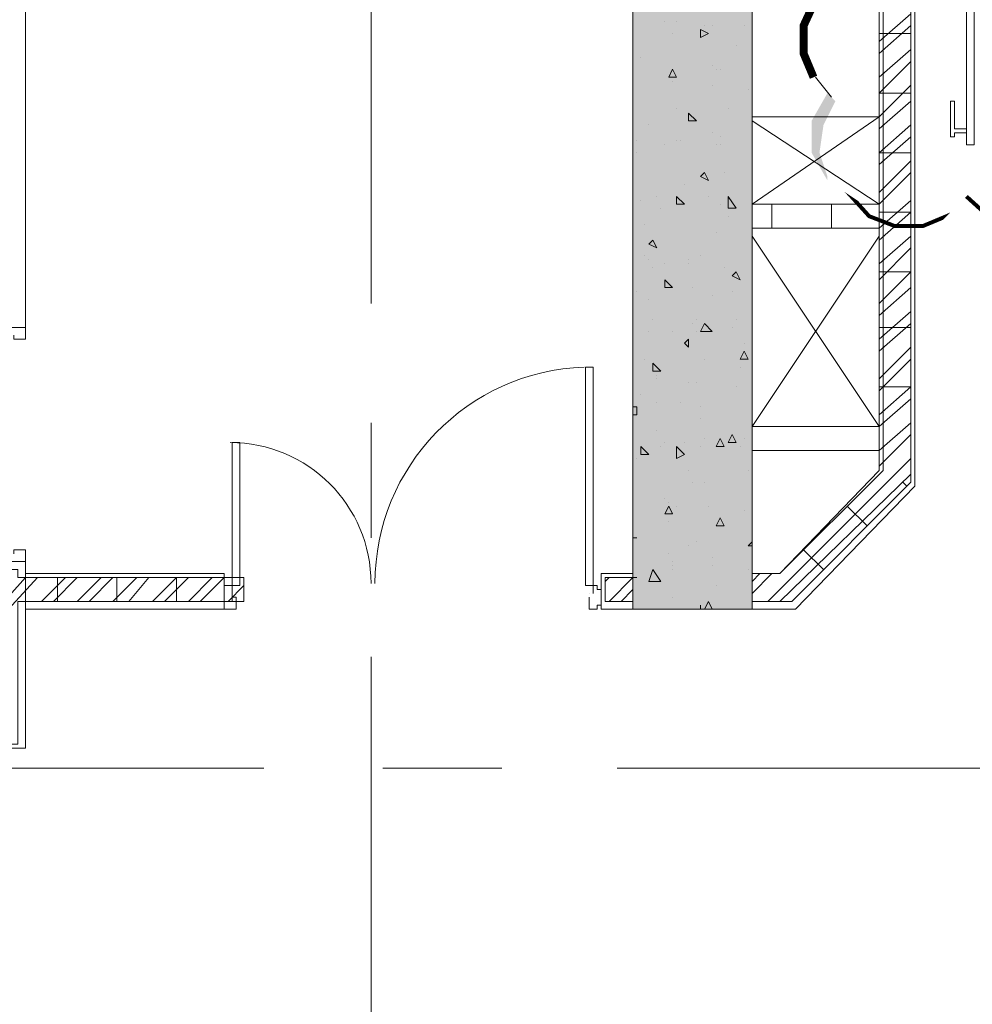
# Model space of a CAD drawing. Units: millimetres. Extents: x 26 to 693, y 112 to 529.
# Drawn here: x 149 to 159, y 214 to 225 of the extents above; entities that cross this region are included whole.
import ezdxf

# ---------------------------------------------------------------- set-up
doc = ezdxf.new("R2010")
doc.units = ezdxf.units.MM
for name, color, linetype in [('PDF_0', 7, 'Continuous'), ('PDF_CORE$APART$2ND$Ar_wall_brick', 7, 'Continuous'), ('PDF_CORE$APART$2ND$CORE$TYP$APART$LZ$&$HZ$0$Ar_wall_plaster', 7, 'Continuous'), ('PDF_CORE$APART$2ND$CORE$TYP$APART$TOWER$1$&$2$0$CORE$TYP$APART$LZ$&$HZ$0$Ar_door', 7, 'Continuous'), ('PDF_CORE$APART$2ND$CORE$TYP$APART$TOWER$1$&$2$0$CORE$TYP$APART$LZ$&$HZ$0$Ar_wall_plaster', 7, 'Continuous'), ('PDF_CORE$APART$2ND$CORE$TYP$APART$TOWER$1$&$2$0$CORE$TYP$APART$LZ$&$HZ$0$door', 7, 'Continuous'), ('PDF_CORE$APART$2ND$CORE$TYP$APART$TOWER$1$&$2$LZ$0$CORE$TYP$APART$LZ$&$HZ$0$Ar_wall_plaster', 7, 'Continuous'), ('PDF_CORE$APART$2ND$hat$wall', 7, 'Continuous')]:
    doc.layers.add(name, color=color, linetype=linetype)
for name, color, linetype, true_color in [('PDF_CORE$APART$2ND$CORE$APART$2ND$0$APART$2ND$FL$0$TOILET$APT$GF$0$UNIT$TYPE$4BR$(G-LOFT$1ST)$0$TYPE$1$BR$0$Ar_door', 7, 'Continuous', 0x535353), ('PDF_CORE$APART$2ND$CORE$TYP$APART$LZ$&$HZ$0$Ar_void', 7, 'Continuous', 0xb9b9b9), ('PDF_CORE$APART$2ND$CORE$TYP$APART$TOWER$1$&$2$0$CORE$TYP$APART$LZ$&$HZ$0$Ar_col', 7, 'Continuous', 0xffffff), ('PDF_CORE$APART$2ND$CORE$TYP$APART$TOWER$1$&$2$0$CORE$TYP$APART$LZ$&$HZ$0$Ar_rc_hatch', 7, 'Continuous', 0xb9b9b9), ('PDF_GRID$TYPICAL$TOWER$1&2$Ar_grid', 7, 'Continuous', 0xb9b9b9)]:
    doc.layers.add(name, color=color, linetype=linetype, true_color=true_color)

msp = doc.modelspace()

# ---------------------------------------------------------------- linework, layer by layer
at = {"layer": 'PDF_0', "lineweight": 0, "const_width": 0.0847}
msp.add_lwpolyline([(157.366, 225.285), (157.175, 225.073), (157.048, 224.798), (157.048, 224.501), (157.154, 224.247)], dxfattribs=at)
at = {"layer": 'PDF_0', "lineweight": 0}
msp.add_lwpolyline([(157.175, 224.247), (157.344, 224.036)], dxfattribs=at)
msp.add_lwpolyline([(157.302, 223.147, 0, 0, 0), (157.556, 222.977, 0.0423, 0.0423, 0), (157.747, 222.766, 0.0423, 0.0423, 0), (158.022, 222.66, 0.0423, 0.0423, 0), (158.318, 222.66, 0.0423, 0.0423, 0), (158.572, 222.766, 0, 0, 0), (158.784, 222.977, 0.0423, 0.0423, 0), (159.017, 222.766, 0.0423, 0.0423, 0), (159.271, 222.66, 0.0423, 0.0423, 0), (159.567, 222.66, 0.0423, 0.0423, 0), (159.842, 222.766, 0, 0, 0), (160.054, 222.977, 0.0423, 0.0423, 0), (160.244, 222.766, 0.0423, 0.0423, 0), (160.519, 222.66, 0.0423, 0.0423, 0), (160.816, 222.66, 0.0423, 0.0423, 0), (161.091, 222.766, 0, 0, 0)], format="xyseb", dxfattribs=at)
at = {"layer": 'PDF_0', "transparency": 33554559}
for points in [[(157.302, 224.078), (157.387, 223.993), (157.133, 223.782)], [(157.387, 223.993), (157.133, 223.782), (157.26, 223.739)], [(157.133, 223.782), (157.26, 223.739), (157.133, 223.443)], [(157.26, 223.739), (157.133, 223.443), (157.217, 223.443)], [(157.133, 223.443), (157.217, 223.443), (157.302, 223.147)], [(157.217, 223.443), (157.302, 223.147), (157.302, 223.189)]]:
    msp.add_solid(points, dxfattribs=at)
at = {"layer": 'PDF_CORE$APART$2ND$Ar_wall_brick', "lineweight": 0}
for points in [[(151.079, 218.913), (151.079, 218.659), (148.666, 218.659), (148.666, 217.135), (141.426, 217.135), (141.426, 233.603), (141.68, 233.603), (141.68, 218.998), (148.666, 218.998), (148.666, 218.913)], [(158.191, 226.407), (158.191, 219.929), (156.921, 218.659), (156.498, 218.659), (156.498, 218.956), (156.794, 218.956), (157.852, 220.056), (157.852, 226.068), (156.498, 226.068), (156.498, 226.407)]]:
    msp.add_lwpolyline(points, close=True, dxfattribs=at)
msp.add_lwpolyline([(155.228, 218.913), (155.228, 218.659), (154.931, 218.659), (154.931, 218.913), (155.27, 218.913)], dxfattribs=at)
at = {"layer": 'PDF_CORE$APART$2ND$CORE$APART$2ND$0$APART$2ND$FL$0$TOILET$APT$GF$0$UNIT$TYPE$4BR$(G-LOFT$1ST)$0$TYPE$1$BR$0$Ar_door', "color": 7, "lineweight": 0}
msp.add_lwpolyline([(158.868, 223.528), (158.868, 225.814), (158.784, 225.814), (158.784, 223.528)], close=True, dxfattribs=at)
at = {"layer": 'PDF_CORE$APART$2ND$CORE$APART$2ND$0$APART$2ND$FL$0$TOILET$APT$GF$0$UNIT$TYPE$4BR$(G-LOFT$1ST)$0$TYPE$1$BR$0$Ar_door', "lineweight": 13}
msp.add_lwpolyline([(158.657, 223.655), (158.657, 223.612), (158.614, 223.612), (158.614, 223.993), (158.657, 223.993), (158.657, 223.697), (158.784, 223.697), (158.784, 223.655)], close=True, dxfattribs=at)
msp.add_lwpolyline([(158.784, 223.697), (158.784, 223.612), (158.784, 223.697)], dxfattribs=at)
at = {"layer": 'PDF_CORE$APART$2ND$CORE$TYP$APART$LZ$&$HZ$0$Ar_void', "lineweight": 9}
for points in [[(157.852, 223.824), (156.498, 222.893)], [(157.852, 222.893), (156.498, 223.782)], [(156.498, 220.522), (157.852, 222.554)], [(157.852, 220.522), (156.498, 222.554)]]:
    msp.add_lwpolyline(points, dxfattribs=at)
at = {"layer": 'PDF_CORE$APART$2ND$CORE$TYP$APART$LZ$&$HZ$0$Ar_wall_plaster', "lineweight": 0}
msp.add_lwpolyline([(156.498, 218.575), (156.963, 218.575), (158.233, 219.887), (158.233, 226.449), (156.498, 226.449)], dxfattribs=at)
at = {"layer": 'PDF_CORE$APART$2ND$CORE$TYP$APART$TOWER$1$&$2$0$CORE$TYP$APART$LZ$&$HZ$0$Ar_col', "color": 7, "lineweight": 9}
msp.add_lwpolyline([(156.498, 218.575), (155.228, 218.575), (155.228, 226.915), (156.498, 226.915)], close=True, dxfattribs=at)
msp.add_lwpolyline([(156.498, 218.575), (155.228, 218.575), (155.228, 226.915), (156.498, 226.915)], close=True, dxfattribs=at)
at = {"layer": 'PDF_CORE$APART$2ND$CORE$TYP$APART$TOWER$1$&$2$0$CORE$TYP$APART$LZ$&$HZ$0$Ar_col', "lineweight": 0}
msp.add_lwpolyline([(156.498, 218.575), (155.228, 218.575)], dxfattribs=at)
at = {"layer": 'PDF_CORE$APART$2ND$CORE$TYP$APART$TOWER$1$&$2$0$CORE$TYP$APART$LZ$&$HZ$0$Ar_col', "transparency": 33554559}
for points in [[(156.498, 226.915), (155.228, 226.915), (156.498, 218.575)], [(155.228, 226.915), (156.498, 218.575), (155.228, 218.575)]]:
    msp.add_solid(points, dxfattribs=at)
at = {"layer": 'PDF_CORE$APART$2ND$CORE$TYP$APART$TOWER$1$&$2$0$CORE$TYP$APART$LZ$&$HZ$0$Ar_door', "lineweight": 0}
for points in [[(148.623, 221.496), (148.623, 221.453), (148.75, 221.453), (148.75, 221.58), (148.708, 221.58), (148.75, 221.58), (148.75, 221.453), (148.623, 221.453)], [(154.804, 221.157), (154.804, 218.829), (154.72, 218.829), (154.72, 221.157)], [(150.952, 220.353), (150.952, 218.829), (151.036, 218.829), (151.036, 220.353)], [(148.623, 219.167), (148.623, 219.21), (148.75, 219.21), (148.75, 219.083), (148.708, 219.083), (148.75, 219.083), (148.75, 219.21), (148.623, 219.21)], [(150.867, 218.786), (150.867, 218.829), (150.952, 218.829), (150.952, 218.744), (150.952, 218.829), (150.867, 218.829)], [(150.952, 218.702), (150.994, 218.702), (150.994, 218.575), (150.867, 218.575), (150.867, 218.617), (150.867, 218.575), (150.994, 218.575), (150.994, 218.702)]]:
    msp.add_lwpolyline(points, close=True, dxfattribs=at)
for points in [[(154.847, 218.829), (154.804, 218.829), (154.804, 218.744), (154.804, 218.829), (154.847, 218.829), (154.847, 218.786), (154.889, 218.786), (154.889, 218.829)], [(154.762, 218.744), (154.762, 218.744)], [(154.762, 218.744), (154.762, 218.744)], [(154.889, 218.575), (154.889, 218.617), (154.847, 218.617), (154.847, 218.575), (154.762, 218.575), (154.762, 218.702), (154.762, 218.575), (154.847, 218.575)]]:
    msp.add_lwpolyline(points, dxfattribs=at)
at = {"layer": 'PDF_CORE$APART$2ND$CORE$TYP$APART$TOWER$1$&$2$0$CORE$TYP$APART$LZ$&$HZ$0$Ar_door', "color": 250, "lineweight": 9, "true_color": 0x191919}
for centre, radius, start, end in [((154.783, 218.85), 2.307, 91.8512, 180), ((150.931, 218.85), 1.503, 360, 90)]:
    msp.add_arc(centre, radius, start, end, dxfattribs=at)
at = {"layer": 'PDF_CORE$APART$2ND$CORE$TYP$APART$TOWER$1$&$2$0$CORE$TYP$APART$LZ$&$HZ$0$Ar_rc_hatch', "lineweight": 9}
for points in [[(155.566, 224.84), (155.566, 224.84)], [(155.693, 224.84), (155.693, 224.84)], [(155.99, 224.798), (155.99, 224.798)], [(156.074, 224.798), (156.074, 224.798)], [(156.413, 224.798), (156.413, 224.798)], [(155.651, 224.713), (155.651, 224.713)], [(156.328, 224.586), (156.328, 224.586)], [(155.312, 224.459), (155.312, 224.459)], [(156.074, 224.374), (156.074, 224.374)], [(156.117, 224.332), (156.117, 224.332)], [(156.159, 224.332), (156.159, 224.332)], [(155.651, 224.205), (155.651, 224.205)], [(155.651, 224.205), (155.651, 224.205)], [(156.074, 224.163), (156.074, 224.163)], [(156.455, 224.12), (156.455, 224.12)], [(155.693, 223.909), (155.693, 223.909)], [(156.244, 223.909), (156.244, 223.909)], [(156.498, 223.909), (156.498, 223.909)], [(156.498, 223.909), (156.498, 223.909)], [(155.397, 223.739), (155.397, 223.739)], [(156.074, 223.655), (156.074, 223.655)], [(155.27, 223.57), (155.27, 223.57)], [(155.566, 223.528), (155.566, 223.528)], [(155.693, 223.57), (155.693, 223.57)], [(155.736, 223.57), (155.736, 223.57)], [(156.117, 223.528), (156.117, 223.528)], [(156.159, 223.612), (156.159, 223.612)], [(156.159, 223.528), (156.159, 223.528)], [(155.27, 223.443), (155.27, 223.443)], [(156.201, 223.231), (156.201, 223.231)], [(156.201, 223.231), (156.201, 223.231)], [(155.778, 223.104), (155.778, 223.104)], [(155.312, 222.935), (155.312, 222.935)], [(155.482, 222.977), (155.482, 222.977)], [(155.736, 222.935), (155.736, 222.935)], [(156.032, 222.977), (156.032, 222.977)], [(155.524, 222.85), (155.524, 222.85)], [(156.159, 222.893), (156.159, 222.893)], [(156.244, 222.893), (156.244, 222.893)], [(156.244, 222.766), (156.244, 222.766)], [(155.355, 222.681), (155.355, 222.681)], [(156.117, 222.596), (156.117, 222.596)], [(155.355, 222.342), (155.355, 222.342)], [(155.397, 222.3), (155.397, 222.3)], [(155.82, 222.3), (155.82, 222.3)], [(155.947, 222.342), (155.947, 222.342)], [(155.439, 222.215), (155.439, 222.215)], [(155.566, 222.258), (155.566, 222.258)], [(155.82, 222.258), (155.82, 222.258)], [(156.201, 222.215), (156.201, 222.215)], [(156.328, 222.173), (156.328, 222.173)], [(155.27, 221.961), (155.27, 221.961)], [(155.863, 222.004), (155.863, 222.004)], [(156.286, 221.961), (156.286, 221.961)], [(155.397, 221.877), (155.397, 221.877)], [(156.074, 221.919), (156.074, 221.919)], [(155.439, 221.665), (155.439, 221.665)], [(155.905, 221.665), (155.905, 221.665)], [(156.328, 221.665), (156.328, 221.665)], [(155.397, 221.538), (155.397, 221.538)], [(155.651, 221.538), (155.651, 221.538)], [(155.863, 221.623), (155.863, 221.623)], [(155.905, 221.538), (155.905, 221.538)], [(156.286, 221.58), (156.286, 221.58)], [(156.413, 221.411), (156.413, 221.411)], [(155.355, 221.242), (155.355, 221.242)], [(155.99, 221.242), (155.99, 221.242)], [(156.371, 221.157), (156.371, 221.157)], [(155.482, 221.072), (155.482, 221.072)], [(155.482, 221.03), (155.482, 221.03)], [(155.82, 220.988), (155.82, 220.988)], [(155.905, 220.988), (155.905, 220.988)], [(156.328, 220.945), (156.328, 220.945)], [(155.312, 220.861), (155.312, 220.861)], [(155.228, 220.734), (155.27, 220.734), (155.27, 220.649), (155.228, 220.649)], [(155.482, 220.776), (155.482, 220.776)], [(155.736, 220.776), (155.736, 220.776)], [(155.947, 220.734), (155.947, 220.734)], [(156.498, 220.691), (156.498, 220.691)], [(155.947, 220.607), (155.947, 220.607)], [(155.482, 220.48), (155.482, 220.48)], [(155.99, 220.395), (155.99, 220.395)], [(156.413, 220.395), (156.413, 220.395)], [(155.524, 220.31), (155.524, 220.31)], [(155.566, 220.353), (155.566, 220.353)], [(155.778, 220.353), (155.778, 220.353)], [(155.947, 220.31), (155.947, 220.31)], [(156.371, 220.31), (156.371, 220.31)], [(155.27, 220.183), (155.27, 220.183)], [(155.82, 220.056), (155.82, 220.056)], [(156.455, 220.056), (156.455, 220.056)], [(155.863, 219.929), (155.863, 219.929)], [(155.99, 219.929), (155.99, 219.929)], [(155.566, 219.76), (155.566, 219.76)], [(155.609, 219.718), (155.609, 219.718)], [(155.693, 219.675), (155.693, 219.675)], [(156.032, 219.675), (156.032, 219.675)], [(156.413, 219.633), (156.413, 219.633)], [(156.498, 219.591), (156.498, 219.591)], [(155.609, 219.506), (155.609, 219.506)], [(155.82, 219.252), (155.82, 219.252)], [(155.905, 219.294), (155.905, 219.294)], [(156.498, 219.294), (156.455, 219.252), (156.498, 219.252)], [(155.609, 219.167), (155.609, 219.167)], [(156.074, 219.125), (156.074, 219.125)], [(155.651, 219.083), (155.651, 219.083)], [(155.651, 219.04), (155.651, 219.04)], [(156.074, 219.04), (156.074, 219.04)], [(155.651, 218.998), (155.651, 218.998)], [(156.455, 218.998), (156.455, 218.998)], [(156.498, 218.998), (156.498, 218.998)], [(156.117, 218.829), (156.117, 218.829)], [(155.651, 218.702), (155.651, 218.702)], [(155.99, 218.575), (156.032, 218.659), (156.074, 218.575)], [(155.736, 218.575), (155.736, 218.575)]]:
    msp.add_lwpolyline(points, dxfattribs=at)
for points in [[(156.032, 224.713), (155.947, 224.671), (155.947, 224.755)], [(155.693, 224.247), (155.609, 224.247), (155.651, 224.332)], [(155.905, 223.782), (155.82, 223.782), (155.82, 223.866)], [(156.032, 223.147), (155.947, 223.189), (155.99, 223.231)], [(155.778, 222.893), (155.693, 222.893), (155.693, 222.977)], [(156.244, 222.85), (156.244, 222.977), (156.328, 222.85)], [(155.482, 222.427), (155.397, 222.469), (155.439, 222.512)], [(156.371, 222.088), (156.286, 222.131), (156.328, 222.173)], [(155.651, 222.004), (155.566, 222.004), (155.566, 222.088)], [(155.947, 221.538), (155.99, 221.623), (156.074, 221.538)], [(155.82, 221.369), (155.778, 221.411), (155.82, 221.453)], [(156.455, 221.242), (156.371, 221.242), (156.413, 221.326)], [(155.524, 221.115), (155.439, 221.115), (155.439, 221.199)], [(156.201, 220.31), (156.117, 220.31), (156.159, 220.395)], [(156.328, 220.353), (156.244, 220.353), (156.286, 220.437)], [(155.397, 220.226), (155.312, 220.226), (155.312, 220.31)], [(155.693, 220.183), (155.693, 220.31), (155.778, 220.226)], [(155.651, 219.591), (155.566, 219.591), (155.609, 219.675)], [(156.201, 219.464), (156.117, 219.464), (156.159, 219.548)], [(155.27, 219.337), (155.228, 219.337)], [(155.397, 218.871), (155.439, 218.998), (155.524, 218.871)], [(155.947, 218.575), (155.947, 218.617)]]:
    msp.add_lwpolyline(points, close=True, dxfattribs=at)
at = {"layer": 'PDF_CORE$APART$2ND$CORE$TYP$APART$TOWER$1$&$2$0$CORE$TYP$APART$LZ$&$HZ$0$Ar_wall_plaster', "lineweight": 0}
for points in [[(137.87, 220.48), (137.489, 220.48), (137.489, 217.093), (141.384, 217.093), (141.384, 233.984), (155.228, 233.984), (155.228, 219.972)], [(155.228, 233.603), (141.723, 233.603), (155.228, 233.603), (155.228, 218.575), (156.836, 218.575)], [(151.121, 225.602), (151.121, 225.221), (148.75, 225.221), (148.75, 221.58), (148.369, 221.58), (148.369, 233.603)], [(156.498, 218.956), (156.794, 218.956), (157.895, 220.056), (157.895, 226.068), (156.498, 226.068)], [(148.75, 219.083), (148.75, 217.601)], [(148.75, 218.956), (150.867, 218.956), (150.867, 218.575), (148.75, 218.575), (148.75, 217.093), (141.384, 217.093)], [(155.228, 218.575), (154.889, 218.575), (154.889, 218.956), (155.228, 218.956)]]:
    msp.add_lwpolyline(points, dxfattribs=at)
at = {"layer": 'PDF_CORE$APART$2ND$CORE$TYP$APART$TOWER$1$&$2$0$CORE$TYP$APART$LZ$&$HZ$0$door', "lineweight": 0}
for points in [[(148.75, 219.083), (141.723, 219.083)], [(148.75, 218.702), (148.75, 218.702)]]:
    msp.add_lwpolyline(points, dxfattribs=at)
at = {"layer": 'PDF_CORE$APART$2ND$CORE$TYP$APART$TOWER$1$&$2$LZ$0$CORE$TYP$APART$LZ$&$HZ$0$Ar_wall_plaster', "lineweight": 0}
for points in [[(157.895, 220.056), (157.895, 224.078)], [(158.233, 219.887), (158.233, 224.078)], [(156.498, 223.824), (157.852, 223.824)], [(156.498, 222.893), (157.852, 222.893)], [(156.498, 222.639), (157.852, 222.639)], [(156.498, 220.522), (157.852, 220.522)], [(157.852, 220.268), (156.498, 220.268)]]:
    msp.add_lwpolyline(points, dxfattribs=at)
at = {"layer": 'PDF_CORE$APART$2ND$hat$wall', "lineweight": 0}
for points in [[(158.191, 224.925), (157.852, 224.628)], [(158.191, 224.798), (157.852, 224.501)], [(157.852, 224.713), (158.191, 224.713)], [(158.191, 224.544), (157.852, 224.247)], [(158.191, 224.417), (157.852, 224.078), (158.191, 224.078)], [(158.191, 224.163), (157.852, 223.824)], [(158.191, 223.993), (157.852, 223.697)], [(158.191, 223.739), (157.852, 223.443), (158.191, 223.443)], [(158.191, 223.612), (157.852, 223.316)], [(158.191, 223.358), (157.852, 223.02)], [(158.191, 223.231), (157.852, 222.893)], [(158.191, 222.935), (157.852, 222.639)], [(156.709, 222.639), (156.709, 222.893)], [(157.344, 222.639), (157.344, 222.893)], [(157.852, 222.808), (158.191, 222.808), (157.852, 222.512)], [(158.191, 222.554), (157.852, 222.258)], [(158.191, 222.427), (157.852, 222.088)], [(157.852, 222.173), (158.191, 222.173), (157.852, 221.834)], [(158.191, 222.004), (157.852, 221.707)], [(158.191, 221.75), (157.852, 221.453)], [(158.191, 221.623), (157.852, 221.326)], [(157.852, 221.58), (158.191, 221.58)], [(158.191, 221.369), (157.852, 221.03)], [(158.191, 221.242), (157.852, 220.903)], [(157.852, 220.945), (158.191, 220.945), (157.852, 220.649)], [(158.191, 220.818), (157.852, 220.522)], [(158.191, 220.564), (157.852, 220.268)], [(158.191, 220.437), (157.852, 220.099)], [(158.191, 220.183), (156.667, 218.659)], [(158.191, 220.014), (156.794, 218.659)], [(158.106, 219.929), (158.149, 219.887)], [(157.514, 219.675), (157.725, 219.464)], [(157.048, 219.21), (157.26, 218.998)], [(148.877, 218.913), (148.369, 218.363)], [(148.75, 218.913), (148.369, 218.49)], [(149.174, 218.913), (148.92, 218.659)], [(149.301, 218.913), (149.047, 218.659)], [(149.089, 218.913), (149.089, 218.659)], [(149.555, 218.913), (149.301, 218.659)], [(149.682, 218.913), (149.428, 218.659)], [(149.936, 218.913), (149.682, 218.659)], [(149.724, 218.913), (149.724, 218.659)], [(150.063, 218.913), (149.851, 218.659)], [(150.359, 218.659), (150.359, 218.913), (150.105, 218.659)], [(150.486, 218.913), (150.232, 218.659)], [(150.74, 218.913), (150.486, 218.659)], [(150.867, 218.913), (150.613, 218.659)], [(150.952, 218.913), (150.952, 218.659)], [(154.974, 218.913), (154.931, 218.871)], [(155.228, 218.913), (154.974, 218.659)], [(156.709, 218.956), (156.498, 218.744)], [(156.582, 218.956), (156.498, 218.871)], [(151.079, 218.829), (150.909, 218.659)], [(155.228, 218.786), (155.101, 218.659)], [(151.079, 218.659), (151.036, 218.659)]]:
    msp.add_lwpolyline(points, dxfattribs=at)
at = {"layer": 'PDF_GRID$TYPICAL$TOWER$1&2$Ar_grid', "lineweight": 9}
for points in [[(152.434, 229.328), (152.434, 221.834)], [(152.434, 220.564), (152.434, 219.337)], [(152.434, 218.067), (152.434, 210.573)], [(143.797, 216.881), (151.29, 216.881)], [(152.561, 216.881), (153.831, 216.881)], [(155.058, 216.881), (162.552, 216.881)]]:
    msp.add_lwpolyline(points, dxfattribs=at)

doc.saveas('drawing.dxf')
